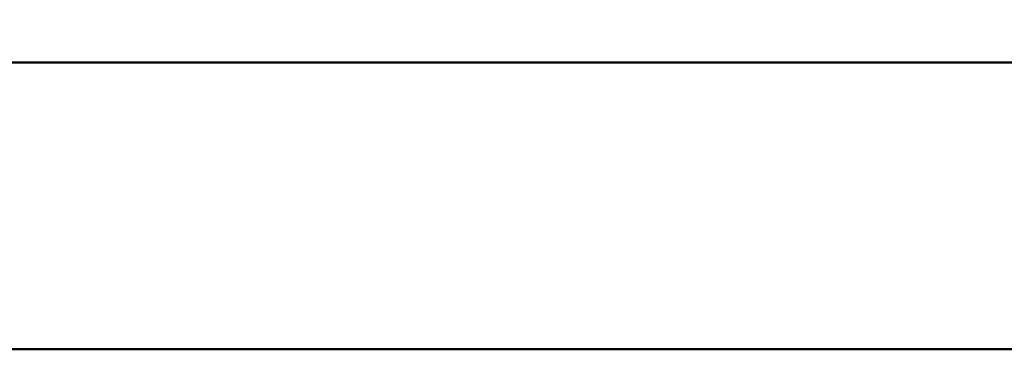
# Model space of a CAD drawing. Units: millimetres. Extents: x 0 to 525, y -40 to 371.
# Drawn here: x 376 to 419, y 0 to 14 of the extents above; entities that cross this region are included whole.
import ezdxf
from ezdxf.enums import TextEntityAlignment as Align

# ---------------------------------------------------------------- set-up
doc = ezdxf.new("R2010")
doc.units = ezdxf.units.MM
doc.layers.add('AM_0', color=7, linetype='Continuous', lineweight=50)
doc.layers.add('AM_BOR', color=7, linetype='Continuous', lineweight=50)
doc.layers.add('AM_12', color=7, linetype='Continuous', lineweight=50, plot=False)
doc.styles.get("Standard").update_dxf_attribs({"font": 'isocp.shx'})

# ---------------------------------------------------------------- blocks, each defined once
blk = doc.blocks.new('TITLE_BOS')
at = {"layer": 'AM_BOR'}
blk.add_lwpolyline([(-180, 0), (0, 0), (0, 44.76)], dxfattribs=at)
for tag, p, height in [('GEN-TITLE-DES1', (-108.62, 40.592), 3.645), ('GEN-TITLE-NAME', (-161.075, 38.817), 2), ('GEN-TITLE-DES2', (-108.496, 34.999), 3.645), ('NAME-PRUEFER', (-161.075, 34.596), 2), ('GEN-TITLE-DES2-ENG', (-108.62, 30.374), 3), ('GEN-TITLE-DWG', (-71.929, 25.566), 2.5), ('DOC_REVISION', (-30.944, 26.09), 2), ('GEN-TITLE-SCA', (-21.982, 21.546), 2.5), ('BAANNR.', (-71.886, 21.393), 2.5), ('PART_REVISION', (-30.944, 21.997), 2), ('CDN_STATUS', (-71.987, 17.737), 2.5)]:
    blk.add_attdef(tag, p, '', height=height, dxfattribs=at)
for tag, p in [('GEN-TITLE-DAT', (-119.596, 38.827)), ('DATUM-PRUEFER', (-119.596, 34.529))]:
    blk.add_attdef(tag, text='', height=2, dxfattribs=at).set_placement(p, align=Align.CENTER)
blk = doc.blocks.new('DIN_A3_BOS')
at = {"layer": 'AM_12'}
blk.add_lwpolyline([(0, 0), (420, 0), (420, 297), (0, 297)], close=True, dxfattribs=at)
at = {"layer": 'AM_BOR'}
blk.add_lwpolyline([(20, 10), (410, 10), (410, 287), (20, 287)], close=True, dxfattribs=at)

msp = doc.modelspace()

# ---------------------------------------------------------------- block references
at = {"layer": 'AM_0', "lineweight": 0, "xscale": 1.25, "yscale": 1.25, "zscale": 1.25}
for name, p in [('DIN_A3_BOS', (0, 0)), ('TITLE_BOS', (512.5, 12.5))]:
    msp.add_blockref(name, p, dxfattribs=at)

doc.saveas('drawing.dxf')
